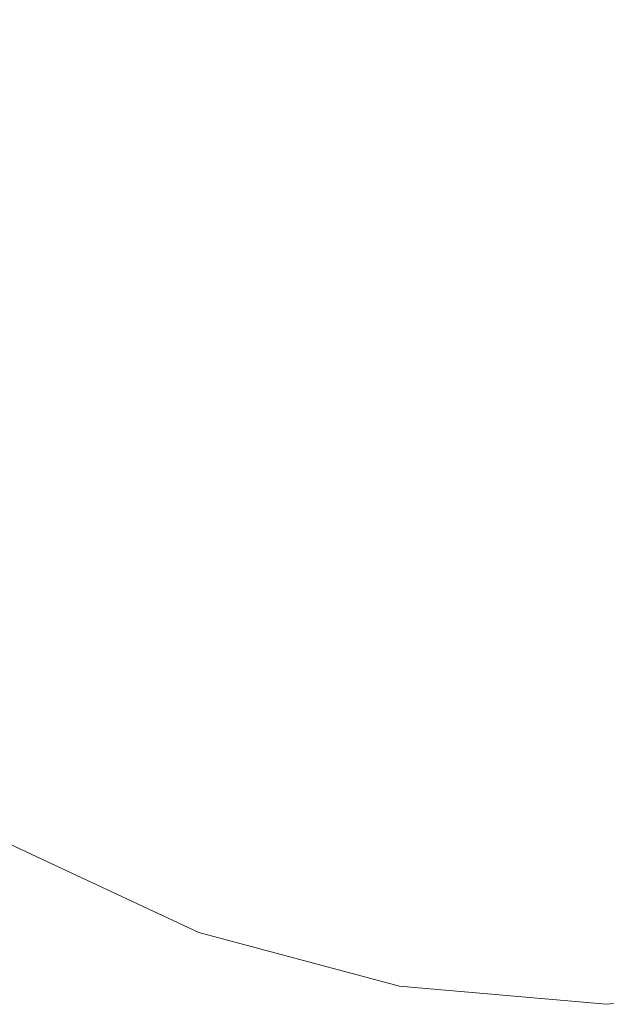
# Model space of a CAD drawing. Units: millimetres. Extents: x 54233 to 57474, y -786 to 1345.
# Drawn here: x 54614 to 54617, y 1070 to 1075 of the extents above; entities that cross this region are included whole.
import ezdxf

# ---------------------------------------------------------------- set-up
doc = ezdxf.new("R2010")
doc.units = ezdxf.units.MM
doc.header["$MEASUREMENT"] = 0
doc.linetypes.add('Wipeout_Contour', pattern=[1000, 0, -1000])
doc.layers.add('SA - SISUSTUS - erimööbel', color=7, linetype='Continuous')
doc.layers.add('SA - SISUSTUS - erimööbel_Pen_No__4', color=7, linetype='Continuous', lineweight=13)

msp = doc.modelspace()

# ---------------------------------------------------------------- wipeouts: each hides what was drawn before it
at = {"color": 254, "linetype": 'Wipeout_Contour', "lineweight": 0, "ltscale": 218495.435895}
msp.add_wipeout([(54613.7735, 1074.2991), (54613.6382, 1075.3093), (54612.7945, 1075.3093), (54612.9685, 1074.2991)], dxfattribs=at).dxf.layer = 'SA - SISUSTUS - erimööbel'
at = {"color": 254, "linetype": 'Wipeout_Contour', "lineweight": 0, "ltscale": 218506.618052}
msp.add_wipeout([(54616.5926, 1074.2991), (54616.5926, 1075.3093), (54615.5665, 1075.3093), (54615.6135, 1074.2991)], dxfattribs=at).dxf.layer = 'SA - SISUSTUS - erimööbel'

# ---------------------------------------------------------------- next in the draw order: wipeouts: each hides what was drawn before it
at = {"color": 254, "linetype": 'Wipeout_Contour', "lineweight": 0, "ltscale": 218498.905987}
msp.add_wipeout([(54614.5716, 1075.3093), (54613.6382, 1075.3093), (54613.7735, 1074.2991), (54614.6642, 1074.2991)], dxfattribs=at).dxf.layer = 'SA - SISUSTUS - erimööbel'
at = {"color": 254, "linetype": 'Wipeout_Contour', "lineweight": 0, "ltscale": 218510.719112}
msp.add_wipeout([(54617.5716, 1074.2991), (54617.6186, 1075.3093), (54616.5926, 1075.3093), (54616.5926, 1074.2991)], dxfattribs=at).dxf.layer = 'SA - SISUSTUS - erimööbel'

# ---------------------------------------------------------------- next in the draw order: wipeouts: each hides what was drawn before it
at = {"color": 254, "linetype": 'Wipeout_Contour', "lineweight": 0, "ltscale": 218502.671576}
msp.add_wipeout([(54615.5665, 1075.3093), (54614.5716, 1075.3093), (54614.6642, 1074.2991), (54615.6135, 1074.2991)], dxfattribs=at).dxf.layer = 'SA - SISUSTUS - erimööbel'
at = {"color": 254, "linetype": 'Wipeout_Contour', "lineweight": 0, "ltscale": 218496.151145}
msp.add_wipeout([(54613.7735, 1074.2991), (54612.9685, 1074.2991), (54613.2526, 1073.3512), (54613.9945, 1073.3512)], dxfattribs=at).dxf.layer = 'SA - SISUSTUS - erimööbel'

# ---------------------------------------------------------------- next in the draw order: wipeouts: each hides what was drawn before it
at = {"color": 254, "linetype": 'Wipeout_Contour', "lineweight": 0, "ltscale": 218499.403613}
msp.add_wipeout([(54614.8154, 1073.3512), (54614.6642, 1074.2991), (54613.7735, 1074.2991), (54613.9945, 1073.3512)], dxfattribs=at).dxf.layer = 'SA - SISUSTUS - erimööbel'
at = {"color": 254, "linetype": 'Wipeout_Contour', "lineweight": 0, "ltscale": 218506.632189}
msp.add_wipeout([(54616.5926, 1074.2991), (54615.6135, 1074.2991), (54615.6903, 1073.3512), (54616.5926, 1073.3512)], dxfattribs=at).dxf.layer = 'SA - SISUSTUS - erimööbel'
at = {"color": 254, "linetype": 'Wipeout_Contour', "lineweight": 0, "ltscale": 218494.655384}
msp.add_wipeout([(54613.2526, 1073.3512), (54612.6121, 1073.3512), (54613.0716, 1072.4945), (54613.6382, 1072.4945)], dxfattribs=at).dxf.layer = 'SA - SISUSTUS - erimööbel'

# ---------------------------------------------------------------- next in the draw order: wipeouts: each hides what was drawn before it
at = {"color": 254, "linetype": 'Wipeout_Contour', "lineweight": 0, "ltscale": 218495.435895}
msp.add_wipeout([(54613.7735, 1074.2991), (54613.6382, 1075.3093), (54612.7945, 1075.3093), (54612.9685, 1074.2991)], dxfattribs=at).dxf.layer = 'SA - SISUSTUS - erimööbel'
at = {"color": 254, "linetype": 'Wipeout_Contour', "lineweight": 0, "ltscale": 218502.933217}
msp.add_wipeout([(54615.6135, 1074.2991), (54614.6642, 1074.2991), (54614.8154, 1073.3512), (54615.6903, 1073.3512)], dxfattribs=at).dxf.layer = 'SA - SISUSTUS - erimööbel'
at = {"color": 254, "linetype": 'Wipeout_Contour', "lineweight": 0, "ltscale": 218510.550938}
msp.add_wipeout([(54616.5926, 1074.2991), (54616.5926, 1073.3512), (54617.4949, 1073.3512), (54617.5716, 1074.2991)], dxfattribs=at).dxf.layer = 'SA - SISUSTUS - erimööbel'
at = {"color": 254, "linetype": 'Wipeout_Contour', "lineweight": 0, "ltscale": 218497.249952}
msp.add_wipeout([(54613.9945, 1073.3512), (54613.2526, 1073.3512), (54613.6382, 1072.4945), (54614.2945, 1072.4945)], dxfattribs=at).dxf.layer = 'SA - SISUSTUS - erimööbel'

# ---------------------------------------------------------------- next in the draw order: wipeouts: each hides what was drawn before it
at = {"color": 254, "linetype": 'Wipeout_Contour', "lineweight": 0, "ltscale": 218498.905987}
msp.add_wipeout([(54614.5716, 1075.3093), (54613.6382, 1075.3093), (54613.7735, 1074.2991), (54614.6642, 1074.2991)], dxfattribs=at).dxf.layer = 'SA - SISUSTUS - erimööbel'
at = {"color": 254, "linetype": 'Wipeout_Contour', "lineweight": 0, "ltscale": 218506.618052}
msp.add_wipeout([(54616.5926, 1074.2991), (54616.5926, 1075.3093), (54615.5665, 1075.3093), (54615.6135, 1074.2991)], dxfattribs=at).dxf.layer = 'SA - SISUSTUS - erimööbel'
at = {"color": 254, "linetype": 'Wipeout_Contour', "lineweight": 0, "ltscale": 218500.184476}
msp.add_wipeout([(54614.8154, 1073.3512), (54613.9945, 1073.3512), (54614.2945, 1072.4945), (54615.0206, 1072.4945)], dxfattribs=at).dxf.layer = 'SA - SISUSTUS - erimööbel'
at = {"color": 254, "linetype": 'Wipeout_Contour', "lineweight": 0, "ltscale": 218506.705111}
msp.add_wipeout([(54616.5926, 1072.4945), (54616.5926, 1073.3512), (54615.6903, 1073.3512), (54615.7945, 1072.4945)], dxfattribs=at).dxf.layer = 'SA - SISUSTUS - erimööbel'
at = {"color": 254, "linetype": 'Wipeout_Contour', "lineweight": 0, "ltscale": 218494.592698}
msp.add_wipeout([(54613.0716, 1072.4945), (54612.6121, 1072.4945), (54613.2526, 1071.7549), (54613.6382, 1071.7549)], dxfattribs=at).dxf.layer = 'SA - SISUSTUS - erimööbel'

# ---------------------------------------------------------------- next in the draw order: wipeouts: each hides what was drawn before it
at = {"color": 254, "linetype": 'Wipeout_Contour', "lineweight": 0, "ltscale": 218502.671576}
msp.add_wipeout([(54615.5665, 1075.3093), (54614.5716, 1075.3093), (54614.6642, 1074.2991), (54615.6135, 1074.2991)], dxfattribs=at).dxf.layer = 'SA - SISUSTUS - erimööbel'
at = {"color": 254, "linetype": 'Wipeout_Contour', "lineweight": 0, "ltscale": 218510.719112}
msp.add_wipeout([(54617.5716, 1074.2991), (54617.6186, 1075.3093), (54616.5926, 1075.3093), (54616.5926, 1074.2991)], dxfattribs=at).dxf.layer = 'SA - SISUSTUS - erimööbel'
at = {"color": 254, "linetype": 'Wipeout_Contour', "lineweight": 0, "ltscale": 218496.151145}
msp.add_wipeout([(54613.7735, 1074.2991), (54612.9685, 1074.2991), (54613.2526, 1073.3512), (54613.9945, 1073.3512)], dxfattribs=at).dxf.layer = 'SA - SISUSTUS - erimööbel'
at = {"color": 254, "linetype": 'Wipeout_Contour', "lineweight": 0, "ltscale": 218503.368833}
msp.add_wipeout([(54615.7945, 1072.4945), (54615.6903, 1073.3512), (54614.8154, 1073.3512), (54615.0206, 1072.4945)], dxfattribs=at).dxf.layer = 'SA - SISUSTUS - erimööbel'
at = {"color": 254, "linetype": 'Wipeout_Contour', "lineweight": 0, "ltscale": 218510.336178}
msp.add_wipeout([(54617.3907, 1072.4945), (54617.4949, 1073.3512), (54616.5926, 1073.3512), (54616.5926, 1072.4945)], dxfattribs=at).dxf.layer = 'SA - SISUSTUS - erimööbel'
at = {"color": 254, "linetype": 'Wipeout_Contour', "lineweight": 0, "ltscale": 218496.463938}
msp.add_wipeout([(54613.0716, 1072.4945), (54613.6382, 1071.7549), (54614.1135, 1071.7549), (54613.6382, 1072.4945)], dxfattribs=at).dxf.layer = 'SA - SISUSTUS - erimööbel'

# ---------------------------------------------------------------- next in the draw order: wipeouts: each hides what was drawn before it
at = {"color": 254, "linetype": 'Wipeout_Contour', "lineweight": 0, "ltscale": 218499.403613}
msp.add_wipeout([(54614.8154, 1073.3512), (54614.6642, 1074.2991), (54613.7735, 1074.2991), (54613.9945, 1073.3512)], dxfattribs=at).dxf.layer = 'SA - SISUSTUS - erimööbel'
at = {"color": 254, "linetype": 'Wipeout_Contour', "lineweight": 0, "ltscale": 218506.632189}
msp.add_wipeout([(54616.5926, 1074.2991), (54615.6135, 1074.2991), (54615.6903, 1073.3512), (54616.5926, 1073.3512)], dxfattribs=at).dxf.layer = 'SA - SISUSTUS - erimööbel'
at = {"color": 254, "linetype": 'Wipeout_Contour', "lineweight": 0, "ltscale": 218498.696953}
msp.add_wipeout([(54614.2945, 1072.4945), (54613.6382, 1072.4945), (54614.1135, 1071.7549), (54614.6642, 1071.7549)], dxfattribs=at).dxf.layer = 'SA - SISUSTUS - erimööbel'
at = {"color": 254, "linetype": 'Wipeout_Contour', "lineweight": 0, "ltscale": 218506.829529}
msp.add_wipeout([(54616.5926, 1072.4945), (54615.7945, 1072.4945), (54615.9229, 1071.7549), (54616.5926, 1071.7549)], dxfattribs=at).dxf.layer = 'SA - SISUSTUS - erimööbel'

# ---------------------------------------------------------------- next in the draw order: wipeouts: each hides what was drawn before it
at = {"color": 254, "linetype": 'Wipeout_Contour', "lineweight": 0, "ltscale": 218502.933217}
msp.add_wipeout([(54615.6135, 1074.2991), (54614.6642, 1074.2991), (54614.8154, 1073.3512), (54615.6903, 1073.3512)], dxfattribs=at).dxf.layer = 'SA - SISUSTUS - erimööbel'
at = {"color": 254, "linetype": 'Wipeout_Contour', "lineweight": 0, "ltscale": 218510.550938}
msp.add_wipeout([(54616.5926, 1074.2991), (54616.5926, 1073.3512), (54617.4949, 1073.3512), (54617.5716, 1074.2991)], dxfattribs=at).dxf.layer = 'SA - SISUSTUS - erimööbel'
at = {"color": 254, "linetype": 'Wipeout_Contour', "lineweight": 0, "ltscale": 218494.655384}
msp.add_wipeout([(54613.2526, 1073.3512), (54612.6121, 1073.3512), (54613.0716, 1072.4945), (54613.6382, 1072.4945)], dxfattribs=at).dxf.layer = 'SA - SISUSTUS - erimööbel'
at = {"color": 254, "linetype": 'Wipeout_Contour', "lineweight": 0, "ltscale": 218501.222434}
msp.add_wipeout([(54615.0206, 1072.4945), (54614.2945, 1072.4945), (54614.6642, 1071.7549), (54615.2735, 1071.7549)], dxfattribs=at).dxf.layer = 'SA - SISUSTUS - erimööbel'
at = {"color": 254, "linetype": 'Wipeout_Contour', "lineweight": 0, "ltscale": 218510.086395}
msp.add_wipeout([(54617.3907, 1072.4945), (54616.5926, 1072.4945), (54616.5926, 1071.7549), (54617.2623, 1071.7549)], dxfattribs=at).dxf.layer = 'SA - SISUSTUS - erimööbel'
at = {"color": 254, "linetype": 'Wipeout_Contour', "lineweight": 0, "ltscale": 218495.964972}
msp.add_wipeout([(54613.2526, 1071.7549), (54612.9685, 1071.7549), (54613.7735, 1071.155), (54613.9945, 1071.155)], dxfattribs=at).dxf.layer = 'SA - SISUSTUS - erimööbel'

# ---------------------------------------------------------------- next in the draw order: wipeouts: each hides what was drawn before it
at = {"color": 254, "linetype": 'Wipeout_Contour', "lineweight": 0, "ltscale": 218497.249952}
msp.add_wipeout([(54613.9945, 1073.3512), (54613.2526, 1073.3512), (54613.6382, 1072.4945), (54614.2945, 1072.4945)], dxfattribs=at).dxf.layer = 'SA - SISUSTUS - erimööbel'
at = {"color": 254, "linetype": 'Wipeout_Contour', "lineweight": 0, "ltscale": 218503.961888}
msp.add_wipeout([(54615.7945, 1072.4945), (54615.0206, 1072.4945), (54615.2735, 1071.7549), (54615.9229, 1071.7549)], dxfattribs=at).dxf.layer = 'SA - SISUSTUS - erimööbel'
at = {"color": 254, "linetype": 'Wipeout_Contour', "lineweight": 0, "ltscale": 218497.134702}
msp.add_wipeout([(54613.6382, 1071.7549), (54613.2526, 1071.7549), (54613.9945, 1071.155), (54614.2945, 1071.155)], dxfattribs=at).dxf.layer = 'SA - SISUSTUS - erimööbel'

# ---------------------------------------------------------------- next in the draw order: wipeouts: each hides what was drawn before it
at = {"color": 254, "linetype": 'Wipeout_Contour', "lineweight": 0, "ltscale": 218500.184476}
msp.add_wipeout([(54614.8154, 1073.3512), (54613.9945, 1073.3512), (54614.2945, 1072.4945), (54615.0206, 1072.4945)], dxfattribs=at).dxf.layer = 'SA - SISUSTUS - erimööbel'
at = {"color": 254, "linetype": 'Wipeout_Contour', "lineweight": 0, "ltscale": 218506.705111}
msp.add_wipeout([(54616.5926, 1072.4945), (54616.5926, 1073.3512), (54615.6903, 1073.3512), (54615.7945, 1072.4945)], dxfattribs=at).dxf.layer = 'SA - SISUSTUS - erimööbel'
at = {"color": 254, "linetype": 'Wipeout_Contour', "lineweight": 0, "ltscale": 218498.644389}
msp.add_wipeout([(54614.1135, 1071.7549), (54613.6382, 1071.7549), (54614.2945, 1071.155), (54614.6642, 1071.155)], dxfattribs=at).dxf.layer = 'SA - SISUSTUS - erimööbel'
at = {"color": 254, "linetype": 'Wipeout_Contour', "lineweight": 0, "ltscale": 218506.992877}
msp.add_wipeout([(54616.5926, 1071.7549), (54615.9229, 1071.7549), (54616.0716, 1071.155), (54616.5926, 1071.155)], dxfattribs=at).dxf.layer = 'SA - SISUSTUS - erimööbel'

# ---------------------------------------------------------------- next in the draw order: wipeouts: each hides what was drawn before it
at = {"color": 254, "linetype": 'Wipeout_Contour', "lineweight": 0, "ltscale": 218503.368833}
msp.add_wipeout([(54615.7945, 1072.4945), (54615.6903, 1073.3512), (54614.8154, 1073.3512), (54615.0206, 1072.4945)], dxfattribs=at).dxf.layer = 'SA - SISUSTUS - erimööbel'
at = {"color": 254, "linetype": 'Wipeout_Contour', "lineweight": 0, "ltscale": 218510.336178}
msp.add_wipeout([(54617.3907, 1072.4945), (54617.4949, 1073.3512), (54616.5926, 1073.3512), (54616.5926, 1072.4945)], dxfattribs=at).dxf.layer = 'SA - SISUSTUS - erimööbel'
at = {"color": 254, "linetype": 'Wipeout_Contour', "lineweight": 0, "ltscale": 218494.592698}
msp.add_wipeout([(54613.0716, 1072.4945), (54612.6121, 1072.4945), (54613.2526, 1071.7549), (54613.6382, 1071.7549)], dxfattribs=at).dxf.layer = 'SA - SISUSTUS - erimööbel'
at = {"color": 254, "linetype": 'Wipeout_Contour', "lineweight": 0, "ltscale": 218500.446205}
msp.add_wipeout([(54614.6642, 1071.7549), (54614.1135, 1071.7549), (54614.6642, 1071.155), (54615.0926, 1071.155)], dxfattribs=at).dxf.layer = 'SA - SISUSTUS - erimööbel'
at = {"color": 254, "linetype": 'Wipeout_Contour', "lineweight": 0, "ltscale": 218509.817925}
msp.add_wipeout([(54617.2623, 1071.7549), (54616.5926, 1071.7549), (54616.5926, 1071.155), (54617.1135, 1071.155)], dxfattribs=at).dxf.layer = 'SA - SISUSTUS - erimööbel'

# ---------------------------------------------------------------- next in the draw order: wipeouts: each hides what was drawn before it
at = {"color": 254, "linetype": 'Wipeout_Contour', "lineweight": 0, "ltscale": 218496.463938}
msp.add_wipeout([(54613.0716, 1072.4945), (54613.6382, 1071.7549), (54614.1135, 1071.7549), (54613.6382, 1072.4945)], dxfattribs=at).dxf.layer = 'SA - SISUSTUS - erimööbel'
at = {"color": 254, "linetype": 'Wipeout_Contour', "lineweight": 0, "ltscale": 218502.483039}
msp.add_wipeout([(54615.2735, 1071.7549), (54614.6642, 1071.7549), (54615.0926, 1071.155), (54615.5665, 1071.155)], dxfattribs=at).dxf.layer = 'SA - SISUSTUS - erimööbel'

# ---------------------------------------------------------------- next in the draw order: wipeouts: each hides what was drawn before it
at = {"color": 254, "linetype": 'Wipeout_Contour', "lineweight": 0, "ltscale": 218498.696953}
msp.add_wipeout([(54614.2945, 1072.4945), (54613.6382, 1072.4945), (54614.1135, 1071.7549), (54614.6642, 1071.7549)], dxfattribs=at).dxf.layer = 'SA - SISUSTUS - erimööbel'
at = {"color": 254, "linetype": 'Wipeout_Contour', "lineweight": 0, "ltscale": 218504.689587}
msp.add_wipeout([(54615.9229, 1071.7549), (54615.2735, 1071.7549), (54615.5665, 1071.155), (54616.0716, 1071.155)], dxfattribs=at).dxf.layer = 'SA - SISUSTUS - erimööbel'
at = {"color": 254, "linetype": 'Wipeout_Contour', "lineweight": 0, "ltscale": 163874.195267}
msp.add_wipeout([(54613.9945, 1071.155), (54613.7735, 1071.155), (54614.6642, 1070.713)], dxfattribs=at).dxf.layer = 'SA - SISUSTUS - erimööbel'

# ---------------------------------------------------------------- next in the draw order: wipeouts: each hides what was drawn before it
at = {"color": 254, "linetype": 'Wipeout_Contour', "lineweight": 0, "ltscale": 218501.222434}
msp.add_wipeout([(54615.0206, 1072.4945), (54614.2945, 1072.4945), (54614.6642, 1071.7549), (54615.2735, 1071.7549)], dxfattribs=at).dxf.layer = 'SA - SISUSTUS - erimööbel'
at = {"color": 254, "linetype": 'Wipeout_Contour', "lineweight": 0, "ltscale": 218506.829529}
msp.add_wipeout([(54616.5926, 1072.4945), (54615.7945, 1072.4945), (54615.9229, 1071.7549), (54616.5926, 1071.7549)], dxfattribs=at).dxf.layer = 'SA - SISUSTUS - erimööbel'
at = {"color": 254, "linetype": 'Wipeout_Contour', "lineweight": 0, "ltscale": 218500.028364}
msp.add_wipeout([(54614.2945, 1071.155), (54613.9945, 1071.155), (54614.8154, 1070.713), (54615.0206, 1070.713)], dxfattribs=at).dxf.layer = 'SA - SISUSTUS - erimööbel'
at = {"color": 254, "linetype": 'Wipeout_Contour', "lineweight": 0, "ltscale": 218507.171516}
msp.add_wipeout([(54616.5926, 1071.155), (54616.0716, 1071.155), (54616.2362, 1070.713), (54616.5926, 1070.713)], dxfattribs=at).dxf.layer = 'SA - SISUSTUS - erimööbel'

# ---------------------------------------------------------------- next in the draw order: wipeouts: each hides what was drawn before it
at = {"color": 254, "linetype": 'Wipeout_Contour', "lineweight": 0, "ltscale": 218503.961888}
msp.add_wipeout([(54615.7945, 1072.4945), (54615.0206, 1072.4945), (54615.2735, 1071.7549), (54615.9229, 1071.7549)], dxfattribs=at).dxf.layer = 'SA - SISUSTUS - erimööbel'
at = {"color": 254, "linetype": 'Wipeout_Contour', "lineweight": 0, "ltscale": 218510.086395}
msp.add_wipeout([(54617.3907, 1072.4945), (54616.5926, 1072.4945), (54616.5926, 1071.7549), (54617.2623, 1071.7549)], dxfattribs=at).dxf.layer = 'SA - SISUSTUS - erimööbel'
at = {"color": 254, "linetype": 'Wipeout_Contour', "lineweight": 0, "ltscale": 218501.129008}
msp.add_wipeout([(54614.6642, 1071.155), (54614.2945, 1071.155), (54615.0206, 1070.713), (54615.2735, 1070.713)], dxfattribs=at).dxf.layer = 'SA - SISUSTUS - erimööbel'
at = {"color": 254, "linetype": 'Wipeout_Contour', "lineweight": 0, "ltscale": 218509.55756}
msp.add_wipeout([(54616.5926, 1071.155), (54616.5926, 1070.713), (54616.9489, 1070.713), (54617.1135, 1071.155)], dxfattribs=at).dxf.layer = 'SA - SISUSTUS - erimööbel'

# ---------------------------------------------------------------- next in the draw order: linework, layer by layer
at = {"layer": 'SA - SISUSTUS - erimööbel_Pen_No__4', "color": 7, "linetype": 'Continuous', "lineweight": 13}
msp.add_line((54613.5926, 1071.1551), (54614.5405, 1070.713), dxfattribs=at)

# ---------------------------------------------------------------- next in the draw order: wipeouts: each hides what was drawn before it
at = {"color": 254, "linetype": 'Wipeout_Contour', "lineweight": 0, "ltscale": 218502.442176}
msp.add_wipeout([(54614.6642, 1071.155), (54615.2735, 1070.713), (54615.5665, 1070.713), (54615.0926, 1071.155)], dxfattribs=at).dxf.layer = 'SA - SISUSTUS - erimööbel'

# ---------------------------------------------------------------- next in the draw order: wipeouts: each hides what was drawn before it
at = {"color": 254, "linetype": 'Wipeout_Contour', "lineweight": 0, "ltscale": 218495.964972}
msp.add_wipeout([(54613.2526, 1071.7549), (54612.9685, 1071.7549), (54613.7735, 1071.155), (54613.9945, 1071.155)], dxfattribs=at).dxf.layer = 'SA - SISUSTUS - erimööbel'
at = {"color": 254, "linetype": 'Wipeout_Contour', "lineweight": 0, "ltscale": 218503.923784}
msp.add_wipeout([(54615.0926, 1071.155), (54615.5665, 1070.713), (54615.8907, 1070.713), (54615.5665, 1071.155)], dxfattribs=at).dxf.layer = 'SA - SISUSTUS - erimööbel'

# ---------------------------------------------------------------- next in the draw order: wipeouts: each hides what was drawn before it
at = {"color": 254, "linetype": 'Wipeout_Contour', "lineweight": 0, "ltscale": 218497.134702}
msp.add_wipeout([(54613.6382, 1071.7549), (54613.2526, 1071.7549), (54613.9945, 1071.155), (54614.2945, 1071.155)], dxfattribs=at).dxf.layer = 'SA - SISUSTUS - erimööbel'
at = {"color": 254, "linetype": 'Wipeout_Contour', "lineweight": 0, "ltscale": 218505.521561}
msp.add_wipeout([(54616.0716, 1071.155), (54615.5665, 1071.155), (54615.8907, 1070.713), (54616.2362, 1070.713)], dxfattribs=at).dxf.layer = 'SA - SISUSTUS - erimööbel'

# ---------------------------------------------------------------- next in the draw order: wipeouts: each hides what was drawn before it
at = {"color": 254, "linetype": 'Wipeout_Contour', "lineweight": 0, "ltscale": 218498.644389}
msp.add_wipeout([(54614.1135, 1071.7549), (54613.6382, 1071.7549), (54614.2945, 1071.155), (54614.6642, 1071.155)], dxfattribs=at).dxf.layer = 'SA - SISUSTUS - erimööbel'
at = {"color": 254, "linetype": 'Wipeout_Contour', "lineweight": 0, "ltscale": 218506.992877}
msp.add_wipeout([(54616.5926, 1071.7549), (54615.9229, 1071.7549), (54616.0716, 1071.155), (54616.5926, 1071.155)], dxfattribs=at).dxf.layer = 'SA - SISUSTUS - erimööbel'
at = {"color": 254, "linetype": 'Wipeout_Contour', "lineweight": 0, "ltscale": 163877.279644}
msp.add_wipeout([(54615.0206, 1070.713), (54614.8154, 1070.713), (54615.6903, 1070.4424)], dxfattribs=at).dxf.layer = 'SA - SISUSTUS - erimööbel'
at = {"color": 254, "linetype": 'Wipeout_Contour', "lineweight": 0, "ltscale": 163880.735445}
msp.add_wipeout([(54616.5926, 1070.713), (54616.2362, 1070.713), (54616.4117, 1070.4424)], dxfattribs=at).dxf.layer = 'SA - SISUSTUS - erimööbel'

# ---------------------------------------------------------------- next in the draw order: wipeouts: each hides what was drawn before it
at = {"color": 254, "linetype": 'Wipeout_Contour', "lineweight": 0, "ltscale": 218500.446205}
msp.add_wipeout([(54614.6642, 1071.7549), (54614.1135, 1071.7549), (54614.6642, 1071.155), (54615.0926, 1071.155)], dxfattribs=at).dxf.layer = 'SA - SISUSTUS - erimööbel'
at = {"color": 254, "linetype": 'Wipeout_Contour', "lineweight": 0, "ltscale": 218509.817925}
msp.add_wipeout([(54617.2623, 1071.7549), (54616.5926, 1071.7549), (54616.5926, 1071.155), (54617.1135, 1071.155)], dxfattribs=at).dxf.layer = 'SA - SISUSTUS - erimööbel'
at = {"color": 254, "linetype": 'Wipeout_Contour', "lineweight": 0, "ltscale": 163877.749504}
msp.add_wipeout([(54615.2735, 1070.713), (54615.0206, 1070.713), (54615.7945, 1070.4424)], dxfattribs=at).dxf.layer = 'SA - SISUSTUS - erimööbel'
at = {"color": 254, "linetype": 'Wipeout_Contour', "lineweight": 0, "ltscale": 163882.121081}
msp.add_wipeout([(54616.5926, 1070.713), (54616.5926, 1070.4424), (54616.9489, 1070.713)], dxfattribs=at).dxf.layer = 'SA - SISUSTUS - erimööbel'

# ---------------------------------------------------------------- next in the draw order: linework, layer by layer
at = {"layer": 'SA - SISUSTUS - erimööbel_Pen_No__4', "color": 7, "linetype": 'Continuous', "lineweight": 13}
msp.add_line((54617.4315, 1070.4246), (54616.5926, 1070.3512), dxfattribs=at)

# ---------------------------------------------------------------- next in the draw order: wipeouts: each hides what was drawn before it
at = {"color": 254, "linetype": 'Wipeout_Contour', "lineweight": 0, "ltscale": 218502.483039}
msp.add_wipeout([(54615.2735, 1071.7549), (54614.6642, 1071.7549), (54615.0926, 1071.155), (54615.5665, 1071.155)], dxfattribs=at).dxf.layer = 'SA - SISUSTUS - erimööbel'
at = {"color": 254, "linetype": 'Wipeout_Contour', "lineweight": 0, "ltscale": 163878.29938}
msp.add_wipeout([(54615.5665, 1070.713), (54615.2735, 1070.713), (54615.9229, 1070.4424)], dxfattribs=at).dxf.layer = 'SA - SISUSTUS - erimööbel'

# ---------------------------------------------------------------- next in the draw order: wipeouts: each hides what was drawn before it
at = {"color": 254, "linetype": 'Wipeout_Contour', "lineweight": 0, "ltscale": 218504.689587}
msp.add_wipeout([(54615.9229, 1071.7549), (54615.2735, 1071.7549), (54615.5665, 1071.155), (54616.0716, 1071.155)], dxfattribs=at).dxf.layer = 'SA - SISUSTUS - erimööbel'
at = {"color": 254, "linetype": 'Wipeout_Contour', "lineweight": 0, "ltscale": 163878.874666}
msp.add_wipeout([(54615.8907, 1070.713), (54615.5665, 1070.713), (54616.0716, 1070.4424)], dxfattribs=at).dxf.layer = 'SA - SISUSTUS - erimööbel'

# ---------------------------------------------------------------- next in the draw order: linework, layer by layer
at = {"layer": 'SA - SISUSTUS - erimööbel_Pen_No__4', "color": 7, "linetype": 'Continuous', "lineweight": 13}
msp.add_line((54614.5405, 1070.713), (54615.5507, 1070.4424), dxfattribs=at)

# ---------------------------------------------------------------- next in the draw order: wipeouts: each hides what was drawn before it
at = {"color": 254, "linetype": 'Wipeout_Contour', "lineweight": 0, "ltscale": 163879.350706}
msp.add_wipeout([(54615.8907, 1070.713), (54616.2362, 1070.4424), (54616.2362, 1070.713)], dxfattribs=at).dxf.layer = 'SA - SISUSTUS - erimööbel'

# ---------------------------------------------------------------- next in the draw order: linework, layer by layer
at = {"layer": 'SA - SISUSTUS - erimööbel_Pen_No__4', "color": 7, "linetype": 'Continuous', "lineweight": 13}
msp.add_line((54615.5507, 1070.4424), (54616.5926, 1070.3512), dxfattribs=at)

# ---------------------------------------------------------------- next in the draw order: wipeouts: each hides what was drawn before it
at = {"color": 254, "linetype": 'Wipeout_Contour', "lineweight": 0, "ltscale": 163874.195267}
msp.add_wipeout([(54613.9945, 1071.155), (54613.7735, 1071.155), (54614.6642, 1070.713)], dxfattribs=at).dxf.layer = 'SA - SISUSTUS - erimööbel'
at = {"color": 254, "linetype": 'Wipeout_Contour', "lineweight": 0, "ltscale": 218507.171516}
msp.add_wipeout([(54616.5926, 1071.155), (54616.0716, 1071.155), (54616.2362, 1070.713), (54616.5926, 1070.713)], dxfattribs=at).dxf.layer = 'SA - SISUSTUS - erimööbel'

# ---------------------------------------------------------------- next in the draw order: wipeouts: each hides what was drawn before it
at = {"color": 254, "linetype": 'Wipeout_Contour', "lineweight": 0, "ltscale": 218500.028364}
msp.add_wipeout([(54614.2945, 1071.155), (54613.9945, 1071.155), (54614.8154, 1070.713), (54615.0206, 1070.713)], dxfattribs=at).dxf.layer = 'SA - SISUSTUS - erimööbel'
at = {"color": 254, "linetype": 'Wipeout_Contour', "lineweight": 0, "ltscale": 218509.55756}
msp.add_wipeout([(54616.5926, 1071.155), (54616.5926, 1070.713), (54616.9489, 1070.713), (54617.1135, 1071.155)], dxfattribs=at).dxf.layer = 'SA - SISUSTUS - erimööbel'

# ---------------------------------------------------------------- next in the draw order: wipeouts: each hides what was drawn before it
at = {"color": 254, "linetype": 'Wipeout_Contour', "lineweight": 0, "ltscale": 218501.129008}
msp.add_wipeout([(54614.6642, 1071.155), (54614.2945, 1071.155), (54615.0206, 1070.713), (54615.2735, 1070.713)], dxfattribs=at).dxf.layer = 'SA - SISUSTUS - erimööbel'

# ---------------------------------------------------------------- next in the draw order: linework, layer by layer
at = {"layer": 'SA - SISUSTUS - erimööbel_Pen_No__4', "color": 7, "linetype": 'Continuous', "lineweight": 13}
msp.add_line((54613.5926, 1071.1551), (54614.5405, 1070.713), dxfattribs=at)

# ---------------------------------------------------------------- next in the draw order: wipeouts: each hides what was drawn before it
at = {"color": 254, "linetype": 'Wipeout_Contour', "lineweight": 0, "ltscale": 218502.442176}
msp.add_wipeout([(54614.6642, 1071.155), (54615.2735, 1070.713), (54615.5665, 1070.713), (54615.0926, 1071.155)], dxfattribs=at).dxf.layer = 'SA - SISUSTUS - erimööbel'

# ---------------------------------------------------------------- next in the draw order: wipeouts: each hides what was drawn before it
at = {"color": 254, "linetype": 'Wipeout_Contour', "lineweight": 0, "ltscale": 218503.923784}
msp.add_wipeout([(54615.0926, 1071.155), (54615.5665, 1070.713), (54615.8907, 1070.713), (54615.5665, 1071.155)], dxfattribs=at).dxf.layer = 'SA - SISUSTUS - erimööbel'

# ---------------------------------------------------------------- next in the draw order: wipeouts: each hides what was drawn before it
at = {"color": 254, "linetype": 'Wipeout_Contour', "lineweight": 0, "ltscale": 218505.521561}
msp.add_wipeout([(54616.0716, 1071.155), (54615.5665, 1071.155), (54615.8907, 1070.713), (54616.2362, 1070.713)], dxfattribs=at).dxf.layer = 'SA - SISUSTUS - erimööbel'

# ---------------------------------------------------------------- next in the draw order: wipeouts: each hides what was drawn before it
at = {"color": 254, "linetype": 'Wipeout_Contour', "lineweight": 0, "ltscale": 163877.279644}
msp.add_wipeout([(54615.0206, 1070.713), (54614.8154, 1070.713), (54615.6903, 1070.4424)], dxfattribs=at).dxf.layer = 'SA - SISUSTUS - erimööbel'
at = {"color": 254, "linetype": 'Wipeout_Contour', "lineweight": 0, "ltscale": 163880.735445}
msp.add_wipeout([(54616.5926, 1070.713), (54616.2362, 1070.713), (54616.4117, 1070.4424)], dxfattribs=at).dxf.layer = 'SA - SISUSTUS - erimööbel'

# ---------------------------------------------------------------- next in the draw order: wipeouts: each hides what was drawn before it
at = {"color": 254, "linetype": 'Wipeout_Contour', "lineweight": 0, "ltscale": 163877.749504}
msp.add_wipeout([(54615.2735, 1070.713), (54615.0206, 1070.713), (54615.7945, 1070.4424)], dxfattribs=at).dxf.layer = 'SA - SISUSTUS - erimööbel'
at = {"color": 254, "linetype": 'Wipeout_Contour', "lineweight": 0, "ltscale": 163882.121081}
msp.add_wipeout([(54616.5926, 1070.713), (54616.5926, 1070.4424), (54616.9489, 1070.713)], dxfattribs=at).dxf.layer = 'SA - SISUSTUS - erimööbel'

# ---------------------------------------------------------------- next in the draw order: linework, layer by layer
at = {"layer": 'SA - SISUSTUS - erimööbel_Pen_No__4', "color": 7, "linetype": 'Continuous', "lineweight": 13}
msp.add_line((54617.4315, 1070.4246), (54616.5926, 1070.3512), dxfattribs=at)

# ---------------------------------------------------------------- next in the draw order: wipeouts: each hides what was drawn before it
at = {"color": 254, "linetype": 'Wipeout_Contour', "lineweight": 0, "ltscale": 163878.29938}
msp.add_wipeout([(54615.5665, 1070.713), (54615.2735, 1070.713), (54615.9229, 1070.4424)], dxfattribs=at).dxf.layer = 'SA - SISUSTUS - erimööbel'

# ---------------------------------------------------------------- next in the draw order: wipeouts: each hides what was drawn before it
at = {"color": 254, "linetype": 'Wipeout_Contour', "lineweight": 0, "ltscale": 163878.874666}
msp.add_wipeout([(54615.8907, 1070.713), (54615.5665, 1070.713), (54616.0716, 1070.4424)], dxfattribs=at).dxf.layer = 'SA - SISUSTUS - erimööbel'

# ---------------------------------------------------------------- next in the draw order: linework, layer by layer
at = {"layer": 'SA - SISUSTUS - erimööbel_Pen_No__4', "color": 7, "linetype": 'Continuous', "lineweight": 13}
msp.add_line((54614.5405, 1070.713), (54615.5507, 1070.4424), dxfattribs=at)

# ---------------------------------------------------------------- next in the draw order: wipeouts: each hides what was drawn before it
at = {"color": 254, "linetype": 'Wipeout_Contour', "lineweight": 0, "ltscale": 163879.350706}
msp.add_wipeout([(54615.8907, 1070.713), (54616.2362, 1070.4424), (54616.2362, 1070.713)], dxfattribs=at).dxf.layer = 'SA - SISUSTUS - erimööbel'

# ---------------------------------------------------------------- next in the draw order: linework, layer by layer
at = {"layer": 'SA - SISUSTUS - erimööbel_Pen_No__4', "color": 7, "linetype": 'Continuous', "lineweight": 13}
msp.add_line((54615.5507, 1070.4424), (54616.5926, 1070.3512), dxfattribs=at)

doc.saveas('drawing.dxf')
